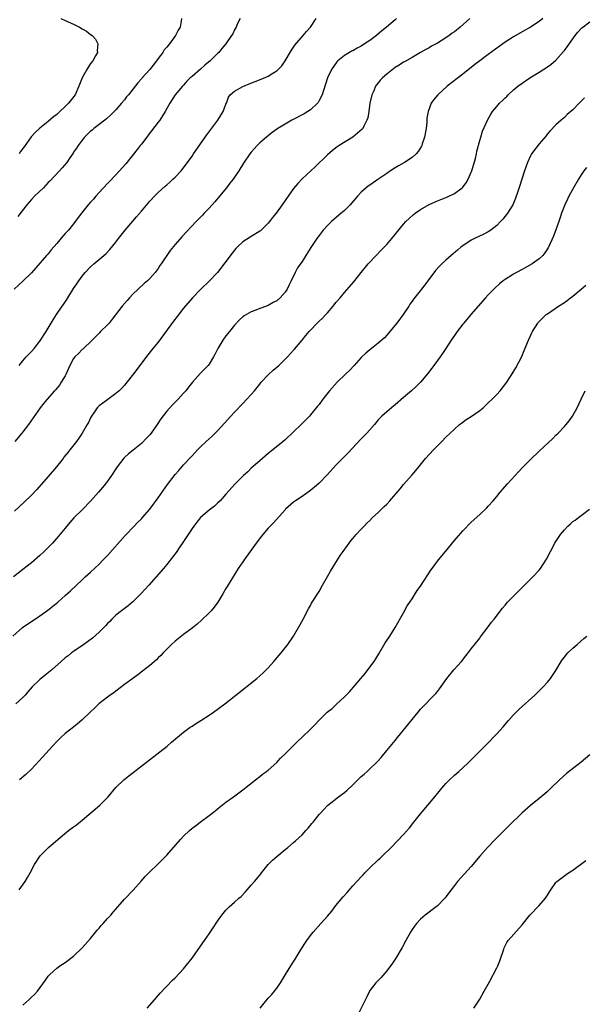
# Model space of a CAD drawing. Units: inches. Extents: x 2625000 to 2628000, y 1467000 to 1470000.
# Drawn here: x 2625126 to 2625260, y 1467456 to 1467689 of the extents above; entities that cross this region are included whole.
import ezdxf

# ---------------------------------------------------------------- set-up
doc = ezdxf.new("R2010")
doc.units = ezdxf.units.IN
doc.header["$MEASUREMENT"] = 0
doc.layers.add('LD26251467_10ft', color=131, linetype='Continuous')

msp = doc.modelspace()

# ---------------------------------------------------------------- linework, layer by layer
at = {"layer": 'LD26251467_10ft'}
for points, elevation in [([(2625249.89, 1467689), (2625249, 1467688.29), (2625246.99, 1467687), (2625245, 1467685.86), (2625243, 1467684.69), (2625241, 1467683.41), (2625239.59, 1467682.41), (2625237, 1467680.5), (2625235, 1467679), (2625233.87, 1467678.13), (2625231, 1467675.83), (2625227.31, 1467673), (2625225.08, 1467671), (2625224.14, 1467669.86), (2625223.5, 1467669), (2625222.79, 1467667), (2625222.52, 1467665.48), (2625222.5, 1467664.5), (2625222.31, 1467663), (2625221.95, 1467661), (2625221.41, 1467659.41), (2625221.28, 1467659), (2625221.2, 1467658.8), (2625220.45, 1467657.55), (2625219.96, 1467657), (2625219, 1467656.19), (2625217.17, 1467655), (2625215.79, 1467654.21), (2625215, 1467653.72), (2625213.91, 1467653), (2625213, 1467652.35), (2625210.92, 1467650.92), (2625209, 1467649.65), (2625208.62, 1467649.38), (2625208.16, 1467649), (2625207, 1467647.97), (2625206.1, 1467647), (2625204.33, 1467645), (2625203, 1467643.66), (2625202.27, 1467643), (2625199.92, 1467641), (2625199, 1467640.1), (2625198.01, 1467639), (2625197, 1467637.73), (2625196.48, 1467637), (2625195.09, 1467634.91), (2625193.92, 1467633), (2625193, 1467631.57), (2625191.94, 1467630.06), (2625191.38, 1467629), (2625190.43, 1467627), (2625189.94, 1467626.06), (2625189.47, 1467625), (2625189, 1467624.3), (2625187.81, 1467623), (2625187, 1467622.3), (2625186.13, 1467621.87), (2625185, 1467621.16), (2625184.87, 1467621.13), (2625184.57, 1467621), (2625183, 1467620.42), (2625182.04, 1467620.04), (2625181, 1467619.66), (2625179.3, 1467618.7), (2625179, 1467618.48), (2625178.23, 1467617.77), (2625177, 1467616.52), (2625175.81, 1467615), (2625175, 1467614.02), (2625174.26, 1467613), (2625173.08, 1467611), (2625172.4, 1467609.6), (2625172.06, 1467609), (2625171, 1467607.3), (2625170.77, 1467607), (2625169.92, 1467606.08), (2625169, 1467605.16), (2625167.11, 1467603), (2625166.18, 1467601.82), (2625165.52, 1467601), (2625165, 1467600.4), (2625163.69, 1467599), (2625162.36, 1467597.64), (2625161, 1467596.14), (2625159.63, 1467594.37), (2625158.73, 1467593), (2625157.31, 1467591), (2625157, 1467590.61), (2625156.23, 1467589.77), (2625155, 1467588.55), (2625153.03, 1467586.97), (2625151.94, 1467586.06), (2625151, 1467585.21), (2625150.9, 1467585.1), (2625149.3, 1467583), (2625149, 1467582.58), (2625147.98, 1467581), (2625147, 1467579.61), (2625146.53, 1467579), (2625145.84, 1467578.16), (2625144.85, 1467577), (2625143, 1467574.93), (2625141, 1467572.87), (2625139.07, 1467570.93), (2625138.12, 1467569.88), (2625137, 1467568.55), (2625135.41, 1467566.59), (2625134.03, 1467565), (2625132.04, 1467563), (2625131, 1467562.07), (2625129, 1467560.32), (2625127, 1467558.71), (2625124.78, 1467557)], 10170), ([(2625178.35, 1467689), (2625177.69, 1467687.69), (2625177.39, 1467687), (2625177.26, 1467686.74), (2625177, 1467686.32), (2625176.61, 1467685.39), (2625176.32, 1467685), (2625174.98, 1467683), (2625174.04, 1467681.96), (2625173.31, 1467681), (2625173, 1467680.74), (2625171.26, 1467679), (2625169.99, 1467678.01), (2625169, 1467677.06), (2625167, 1467675.35), (2625166.56, 1467675), (2625165.79, 1467674.21), (2625165, 1467673.26), (2625164.74, 1467673), (2625163, 1467670.99), (2625161.72, 1467669), (2625161, 1467667.73), (2625160.62, 1467667), (2625160.01, 1467665.99), (2625159.35, 1467665), (2625159, 1467664.51), (2625156.59, 1467661.41), (2625156.3, 1467661), (2625155, 1467659.33), (2625154.76, 1467659), (2625153.98, 1467658.02), (2625151.31, 1467654.69), (2625149, 1467652.09), (2625147.51, 1467650.49), (2625147, 1467649.99), (2625145, 1467647.89), (2625144.21, 1467647), (2625143.66, 1467646.34), (2625143, 1467645.63), (2625142.45, 1467645), (2625140.84, 1467643), (2625139.38, 1467641), (2625139, 1467640.51), (2625137.75, 1467639), (2625137.39, 1467638.61), (2625137, 1467638.16), (2625136.43, 1467637.57), (2625135, 1467635.8), (2625133.7, 1467634.3), (2625133, 1467633.37), (2625132.62, 1467633), (2625129, 1467628.92), (2625127, 1467626.94), (2625124.94, 1467625)], 10130), ([(2625232.66, 1467689), (2625230.37, 1467687), (2625229, 1467685.89), (2625228.47, 1467685.53), (2625227.79, 1467685), (2625227, 1467684.44), (2625225, 1467683.23), (2625223.55, 1467682.45), (2625223, 1467682.1), (2625222.27, 1467681.73), (2625221, 1467680.95), (2625219, 1467679.78), (2625217.2, 1467678.8), (2625217, 1467678.71), (2625215.98, 1467678.02), (2625215, 1467677.46), (2625213, 1467675.9), (2625211.99, 1467675), (2625211.51, 1467674.49), (2625211, 1467673.82), (2625210.62, 1467673.38), (2625210.38, 1467673), (2625209.93, 1467671.93), (2625209.49, 1467671), (2625209.03, 1467669), (2625208.75, 1467667), (2625208.5, 1467665.5), (2625208.34, 1467665), (2625207.57, 1467663.57), (2625207.32, 1467663), (2625207.19, 1467662.82), (2625205.01, 1467661), (2625201.8, 1467659), (2625201.32, 1467658.68), (2625200.18, 1467657.82), (2625199, 1467656.8), (2625196.05, 1467653.95), (2625193, 1467651.09), (2625191.98, 1467650.02), (2625191, 1467648.84), (2625189.7, 1467647), (2625188.32, 1467645), (2625186.85, 1467643), (2625186.03, 1467641.97), (2625185.3, 1467641), (2625185, 1467640.63), (2625183.35, 1467639), (2625183.17, 1467638.83), (2625183, 1467638.71), (2625180.69, 1467637.31), (2625179, 1467636.18), (2625177.73, 1467635), (2625177.36, 1467634.64), (2625177, 1467634.26), (2625176.44, 1467633.56), (2625173, 1467629), (2625171.07, 1467626.93), (2625169.05, 1467625), (2625167.11, 1467623), (2625165, 1467620.5), (2625163.44, 1467618.56), (2625162.57, 1467617.43), (2625159, 1467612.51), (2625157.73, 1467611), (2625156.51, 1467609.49), (2625155, 1467607.51), (2625154.64, 1467607), (2625153.14, 1467605), (2625151.3, 1467602.7), (2625151, 1467602.35), (2625150.36, 1467601.64), (2625149.72, 1467601), (2625149, 1467600.32), (2625147.08, 1467598.92), (2625145.9, 1467598.1), (2625145, 1467597.42), (2625144.78, 1467597.23), (2625144.57, 1467597), (2625143.75, 1467595.75), (2625143.24, 1467595), (2625143, 1467594.58), (2625142.49, 1467593.51), (2625142.23, 1467593), (2625141.03, 1467591), (2625140.22, 1467589.78), (2625139.65, 1467589), (2625138.08, 1467587), (2625137.59, 1467586.41), (2625136.7, 1467585.3), (2625136.49, 1467585), (2625134.92, 1467583), (2625133, 1467580.69), (2625130.33, 1467577.67), (2625129, 1467576.34), (2625127.31, 1467574.69), (2625125, 1467572.5)], 10160), ([(2625215.33, 1467689), (2625215, 1467688.74), (2625212.96, 1467687), (2625211.86, 1467686.14), (2625210.55, 1467685), (2625209, 1467683.84), (2625207.77, 1467683), (2625207, 1467682.52), (2625206.01, 1467681.99), (2625205, 1467681.41), (2625204.71, 1467681.29), (2625204.17, 1467681), (2625203, 1467680.24), (2625201.41, 1467679), (2625201.21, 1467678.79), (2625199.96, 1467677), (2625199, 1467675), (2625198.54, 1467673.46), (2625198.03, 1467672.03), (2625197.71, 1467671), (2625197, 1467669.62), (2625196.8, 1467669.2), (2625196.65, 1467669), (2625195, 1467667.45), (2625194.37, 1467667), (2625193.5, 1467666.5), (2625190.61, 1467665), (2625189, 1467664.06), (2625187.28, 1467663), (2625185.95, 1467662.05), (2625184.62, 1467661), (2625183, 1467659.6), (2625182.4, 1467659), (2625181, 1467657.44), (2625180.66, 1467657), (2625179.16, 1467654.84), (2625178.02, 1467653), (2625177, 1467651.52), (2625176.68, 1467651), (2625175.93, 1467650.07), (2625175.16, 1467649), (2625173.51, 1467647), (2625172.34, 1467645.66), (2625171, 1467644.17), (2625169.87, 1467643), (2625169.46, 1467642.54), (2625167.93, 1467641), (2625164.61, 1467637.39), (2625163, 1467635.59), (2625161.82, 1467634.18), (2625159.69, 1467631), (2625159.4, 1467630.6), (2625159, 1467629.94), (2625158.29, 1467629), (2625157, 1467627.54), (2625156.44, 1467627), (2625155.66, 1467626.34), (2625154.22, 1467625), (2625153, 1467623.85), (2625152.19, 1467623), (2625151.62, 1467622.38), (2625150.44, 1467621), (2625148.1, 1467617.9), (2625147.37, 1467617), (2625147, 1467616.6), (2625145.37, 1467615), (2625145, 1467614.66), (2625143.35, 1467613), (2625141.16, 1467610.84), (2625141, 1467610.74), (2625140.16, 1467609.84), (2625139.29, 1467609), (2625139, 1467608.62), (2625138.07, 1467607), (2625137.76, 1467606.24), (2625137.22, 1467605), (2625137, 1467604.57), (2625136.08, 1467603), (2625135.64, 1467602.35), (2625134.74, 1467601.26), (2625134.48, 1467601), (2625132.71, 1467599), (2625131.96, 1467598.04), (2625131.09, 1467597), (2625129.43, 1467594.57), (2625128.32, 1467593), (2625126.73, 1467591), (2625125.06, 1467589)], 10150), ([(2625164.46, 1467689), (2625164.41, 1467688.41), (2625164.19, 1467687), (2625163.72, 1467686.28), (2625163.11, 1467685), (2625161.65, 1467683), (2625161.32, 1467682.68), (2625161, 1467682.24), (2625160.41, 1467681.59), (2625160.1, 1467681), (2625159, 1467679.6), (2625158.56, 1467679), (2625157, 1467677), (2625155.12, 1467674.88), (2625155, 1467674.74), (2625154.17, 1467673.83), (2625151.94, 1467671), (2625151.51, 1467670.49), (2625151, 1467669.81), (2625150.34, 1467669), (2625149, 1467667.42), (2625147.78, 1467666.22), (2625146.73, 1467665.27), (2625146.36, 1467665), (2625145, 1467663.94), (2625143.76, 1467663), (2625143.35, 1467662.65), (2625143, 1467662.38), (2625141.58, 1467661), (2625141, 1467660.29), (2625140.05, 1467659), (2625139.66, 1467658.34), (2625139, 1467657.4), (2625138.85, 1467657.15), (2625138.1, 1467656.1), (2625137.35, 1467655), (2625136.29, 1467653.71), (2625135.65, 1467653), (2625133.4, 1467650.6), (2625133, 1467650.22), (2625132.42, 1467649.58), (2625131.84, 1467649), (2625129.76, 1467647), (2625129, 1467646.24), (2625127.91, 1467645), (2625125.79, 1467642.21)], 10120), ([(2625136, 1467689), (2625137, 1467688.58), (2625139, 1467687.65), (2625139.46, 1467687.46), (2625140.36, 1467687), (2625141, 1467686.62), (2625142.03, 1467686.03), (2625143, 1467685.28), (2625143.4, 1467685), (2625144.14, 1467684.14), (2625144.74, 1467683), (2625144.58, 1467681.42), (2625144.61, 1467681), (2625144.19, 1467680.19), (2625143.52, 1467679), (2625143, 1467678.35), (2625142.12, 1467677), (2625141, 1467675.03), (2625140.24, 1467673), (2625139.33, 1467671), (2625137.8, 1467669), (2625137, 1467668.19), (2625135.73, 1467667), (2625135.34, 1467666.66), (2625135, 1467666.33), (2625134.25, 1467665.75), (2625133, 1467664.68), (2625131, 1467663.09), (2625129.91, 1467662.09), (2625128.98, 1467661.02), (2625127.29, 1467658.71), (2625126.45, 1467657.55), (2625126.11, 1467657)], 10110), ([(2625126.13, 1467607), (2625127, 1467608.08), (2625127.81, 1467609), (2625129, 1467610.26), (2625129.64, 1467611), (2625131, 1467612.71), (2625131.2, 1467613), (2625132.48, 1467615), (2625134.19, 1467617.81), (2625134.95, 1467619), (2625136.28, 1467621), (2625136.58, 1467621.42), (2625137.39, 1467622.61), (2625139, 1467625.17), (2625139.73, 1467626.27), (2625140.2, 1467627), (2625141, 1467628.13), (2625141.73, 1467629), (2625143, 1467630.3), (2625143.78, 1467631), (2625146.12, 1467633), (2625146.59, 1467633.41), (2625147.58, 1467634.42), (2625149, 1467636.14), (2625149.62, 1467637), (2625151.21, 1467639), (2625153, 1467641.11), (2625153.89, 1467642.11), (2625155, 1467643.47), (2625157, 1467645.82), (2625158.09, 1467647), (2625159, 1467647.91), (2625160.64, 1467649.36), (2625161, 1467649.7), (2625161.71, 1467650.29), (2625162.48, 1467651), (2625163, 1467651.53), (2625164.4, 1467653), (2625164.68, 1467653.32), (2625165, 1467653.71), (2625167, 1467656.46), (2625167.36, 1467657), (2625170.5, 1467661.5), (2625173.1, 1467665), (2625174.36, 1467667), (2625175, 1467668.76), (2625175.1, 1467669), (2625175.57, 1467670.43), (2625176.01, 1467671), (2625177, 1467671.83), (2625179, 1467672.96), (2625180.45, 1467673.55), (2625183.34, 1467674.66), (2625185, 1467675.4), (2625186.11, 1467676.11), (2625187, 1467676.65), (2625187.38, 1467677), (2625188.18, 1467677.82), (2625189, 1467679.02), (2625190.46, 1467681.54), (2625191, 1467682.26), (2625191.3, 1467682.7), (2625193.26, 1467685), (2625194.01, 1467685.99), (2625194.96, 1467687), (2625196.31, 1467689)], 10140), ([(2625124.65, 1467543), (2625126.94, 1467545), (2625128.13, 1467545.87), (2625129, 1467546.47), (2625131, 1467547.77), (2625132.91, 1467549.09), (2625135.24, 1467551), (2625137, 1467552.61), (2625138.27, 1467553.73), (2625141, 1467556.28), (2625141.73, 1467557), (2625143, 1467558.14), (2625145, 1467560.02), (2625145.98, 1467561), (2625147, 1467562.06), (2625151.2, 1467566.8), (2625153.31, 1467569), (2625154.12, 1467569.88), (2625155, 1467570.74), (2625155.24, 1467571), (2625157, 1467573.03), (2625159, 1467575.72), (2625161.18, 1467578.82), (2625163, 1467581.22), (2625163.86, 1467582.15), (2625165, 1467583.46), (2625166.7, 1467585.3), (2625167, 1467585.65), (2625168.24, 1467587), (2625169, 1467587.77), (2625170.3, 1467589), (2625171.74, 1467590.27), (2625173, 1467591.49), (2625174.69, 1467593.31), (2625176.15, 1467595), (2625177, 1467595.94), (2625179, 1467598.02), (2625179.97, 1467599), (2625181, 1467600.12), (2625181.75, 1467601), (2625183, 1467602.55), (2625183.35, 1467603), (2625185, 1467604.74), (2625186.15, 1467605.85), (2625187.49, 1467607), (2625189.53, 1467609), (2625191, 1467610.58), (2625191.2, 1467610.8), (2625192.99, 1467613), (2625193.92, 1467614.08), (2625194.66, 1467615), (2625195, 1467615.36), (2625196.59, 1467617), (2625196.8, 1467617.2), (2625197, 1467617.42), (2625197.84, 1467618.16), (2625198.62, 1467619), (2625199, 1467619.46), (2625200.36, 1467621), (2625201, 1467621.86), (2625201.98, 1467623), (2625203, 1467624.23), (2625205.23, 1467626.77), (2625207, 1467628.94), (2625208.64, 1467631), (2625210.47, 1467633), (2625211.72, 1467634.28), (2625213, 1467635.62), (2625214.23, 1467637), (2625217, 1467640.39), (2625217.53, 1467641), (2625218.27, 1467641.73), (2625219.33, 1467642.67), (2625219.75, 1467643), (2625221, 1467643.87), (2625223, 1467645.05), (2625225, 1467645.94), (2625225.77, 1467646.23), (2625227.19, 1467646.81), (2625229, 1467647.65), (2625230.85, 1467649), (2625231, 1467649.15), (2625231.8, 1467650.2), (2625232.25, 1467651), (2625233, 1467652.7), (2625233.11, 1467653), (2625233.95, 1467655.95), (2625234.19, 1467657), (2625234.32, 1467657.68), (2625235, 1467660.18), (2625235.23, 1467661), (2625235.65, 1467662.35), (2625236.8, 1467665), (2625237.6, 1467666.4), (2625237.99, 1467667), (2625239, 1467668.22), (2625239.69, 1467669), (2625240.38, 1467669.62), (2625241, 1467670.29), (2625241.38, 1467670.62), (2625241.73, 1467671), (2625243, 1467672.14), (2625243.99, 1467673), (2625245, 1467673.74), (2625246.84, 1467675), (2625249, 1467676.31), (2625251, 1467677.56), (2625251.83, 1467678.17), (2625253, 1467679.15), (2625254.79, 1467681.21), (2625255, 1467681.47), (2625255.65, 1467682.35), (2625257.55, 1467685), (2625258.19, 1467685.81), (2625259.16, 1467686.84), (2625259.35, 1467687), (2625261, 1467688.22)], 10180), ([(2625259.75, 1467670.25), (2625259, 1467669.45), (2625258.53, 1467669), (2625257, 1467667.43), (2625255.69, 1467666.31), (2625255, 1467665.62), (2625254.66, 1467665.34), (2625254.26, 1467665), (2625253, 1467663.87), (2625251.58, 1467662.42), (2625251, 1467661.75), (2625250.69, 1467661.31), (2625249, 1467659.38), (2625247.23, 1467657), (2625247, 1467656.59), (2625246.28, 1467655), (2625245.61, 1467653), (2625244.97, 1467651), (2625244.45, 1467649.55), (2625243.92, 1467647.92), (2625243.43, 1467646.57), (2625242.8, 1467645), (2625241.59, 1467643), (2625241.34, 1467642.66), (2625241, 1467642.27), (2625240.44, 1467641.56), (2625239.91, 1467641), (2625239, 1467640.1), (2625237.58, 1467639), (2625237, 1467638.59), (2625235.96, 1467638.04), (2625233.78, 1467637), (2625233, 1467636.59), (2625231, 1467635.28), (2625230.63, 1467635), (2625229.73, 1467634.27), (2625228.23, 1467633), (2625227, 1467631.89), (2625226.04, 1467631), (2625225.51, 1467630.49), (2625224.55, 1467629.45), (2625222.74, 1467627), (2625221.98, 1467626.02), (2625221.21, 1467625), (2625219.32, 1467622.68), (2625219, 1467622.18), (2625218.5, 1467621.5), (2625218.2, 1467621), (2625216.88, 1467619), (2625215.36, 1467617), (2625213.73, 1467615), (2625213, 1467614.14), (2625212.45, 1467613.55), (2625211, 1467612.22), (2625209, 1467610.71), (2625208.09, 1467609.91), (2625207.11, 1467609), (2625207, 1467608.89), (2625205.33, 1467607), (2625204.2, 1467605.8), (2625203.34, 1467605), (2625201.29, 1467603), (2625199.46, 1467601), (2625197.88, 1467599), (2625197, 1467597.75), (2625196.68, 1467597.32), (2625195, 1467595.3), (2625194.73, 1467595), (2625193.87, 1467594.13), (2625192.77, 1467593), (2625191, 1467591.26), (2625189, 1467589.41), (2625188.53, 1467589), (2625186.1, 1467587), (2625185, 1467586.14), (2625183, 1467584.45), (2625181, 1467582.67), (2625180.14, 1467581.86), (2625179.16, 1467581), (2625177.19, 1467579), (2625175, 1467576.52), (2625173.6, 1467575), (2625173, 1467574.41), (2625172.27, 1467573.73), (2625171, 1467572.75), (2625168.95, 1467571), (2625168.08, 1467569.92), (2625167.38, 1467569), (2625167, 1467568.44), (2625166.08, 1467567), (2625164.84, 1467565.16), (2625164.1, 1467564.1), (2625163.21, 1467562.79), (2625162.36, 1467561.64), (2625161, 1467559.93), (2625160.22, 1467559), (2625158.51, 1467557), (2625156.75, 1467555), (2625154.89, 1467553), (2625153, 1467551.13), (2625151.85, 1467550.15), (2625150.32, 1467549), (2625149, 1467547.94), (2625148, 1467547), (2625147.52, 1467546.48), (2625147, 1467545.97), (2625146.55, 1467545.45), (2625145, 1467543.92), (2625143.46, 1467542.54), (2625141.38, 1467541), (2625139, 1467539.35), (2625138.51, 1467539), (2625137.68, 1467538.32), (2625137, 1467537.82), (2625136.06, 1467537), (2625133.82, 1467535), (2625132.28, 1467533.72), (2625131, 1467532.69), (2625129.21, 1467531), (2625128.18, 1467529.82), (2625127.51, 1467529), (2625127, 1467528.44), (2625125.34, 1467527)], 10190), ([(2625260.22, 1467653.78), (2625259.62, 1467653), (2625259, 1467652.07), (2625258.33, 1467651), (2625257.16, 1467649), (2625256.06, 1467647), (2625255.73, 1467646.27), (2625255.08, 1467645), (2625254.33, 1467643), (2625254.02, 1467641.98), (2625253.69, 1467641), (2625253, 1467639.05), (2625252.43, 1467637.57), (2625251.18, 1467634.82), (2625250.39, 1467633.61), (2625249.9, 1467633), (2625249, 1467632.22), (2625247.37, 1467631), (2625245, 1467629.7), (2625243.67, 1467629), (2625243, 1467628.61), (2625241, 1467627.34), (2625240.53, 1467627), (2625239.69, 1467626.31), (2625238.65, 1467625.35), (2625237, 1467623.67), (2625236.39, 1467623), (2625232.88, 1467619), (2625231.2, 1467617), (2625231, 1467616.73), (2625229.64, 1467615), (2625229, 1467614.06), (2625228.25, 1467613), (2625226.98, 1467611), (2625226.17, 1467609.83), (2625225.62, 1467609), (2625225, 1467608.18), (2625224.16, 1467607), (2625223.65, 1467606.35), (2625222.66, 1467605), (2625220.95, 1467603), (2625219.97, 1467602.03), (2625218.86, 1467601), (2625217, 1467599.39), (2625215, 1467597.7), (2625214.12, 1467597), (2625213, 1467596.04), (2625211.86, 1467595), (2625211, 1467594.09), (2625210.08, 1467593), (2625208.31, 1467591), (2625207.68, 1467590.32), (2625207, 1467589.65), (2625203.78, 1467586.22), (2625203, 1467585.45), (2625201, 1467583.37), (2625199, 1467581.17), (2625197, 1467579.17), (2625195.84, 1467578.16), (2625194.73, 1467577.27), (2625193, 1467576.03), (2625191.44, 1467575), (2625191, 1467574.67), (2625189.11, 1467573), (2625189, 1467572.88), (2625186.23, 1467569.77), (2625185.46, 1467569), (2625185, 1467568.48), (2625183.72, 1467567), (2625183.4, 1467566.6), (2625182.15, 1467565), (2625180.7, 1467563), (2625179.28, 1467561), (2625179, 1467560.57), (2625177.9, 1467559), (2625176.12, 1467556.12), (2625175.29, 1467554.71), (2625175, 1467554.23), (2625174.3, 1467553), (2625173.07, 1467551), (2625172.18, 1467549.82), (2625171.5, 1467549), (2625171, 1467548.48), (2625169.21, 1467546.79), (2625168.16, 1467545.84), (2625167, 1467544.87), (2625165, 1467543.37), (2625163, 1467541.83), (2625162.11, 1467541), (2625161, 1467539.89), (2625160.16, 1467539), (2625159.62, 1467538.38), (2625159, 1467537.84), (2625158.59, 1467537.41), (2625157, 1467536.05), (2625155.31, 1467534.69), (2625154.17, 1467533.83), (2625153.01, 1467533), (2625151, 1467531.51), (2625149, 1467529.99), (2625148.46, 1467529.54), (2625147.65, 1467529), (2625147, 1467528.55), (2625144.97, 1467527), (2625143.99, 1467526.01), (2625142.87, 1467525), (2625141, 1467523.21), (2625139.81, 1467522.19), (2625138.32, 1467521), (2625137, 1467519.92), (2625135.95, 1467519), (2625135, 1467518.06), (2625134, 1467517), (2625131.63, 1467514.37), (2625129, 1467511.56), (2625127.7, 1467510.3), (2625126.19, 1467509)], 10200), ([(2625126.1, 1467483), (2625127.5, 1467485), (2625128.1, 1467485.91), (2625128.72, 1467487), (2625129.77, 1467489), (2625131.08, 1467491), (2625133.04, 1467493), (2625135.31, 1467495), (2625137.8, 1467497), (2625139, 1467497.88), (2625139.64, 1467498.36), (2625141, 1467499.47), (2625145.15, 1467503), (2625147.14, 1467505), (2625149, 1467507.16), (2625150.89, 1467509), (2625152.03, 1467509.97), (2625161.07, 1467517), (2625162.13, 1467517.87), (2625165, 1467520.27), (2625166.57, 1467521.43), (2625167, 1467521.69), (2625167.79, 1467522.21), (2625169.08, 1467523), (2625171, 1467524.27), (2625172.05, 1467525), (2625174.75, 1467527), (2625175.84, 1467527.84), (2625177.32, 1467529), (2625182.32, 1467533), (2625183.74, 1467534.26), (2625184.52, 1467535), (2625185, 1467535.5), (2625186.34, 1467537), (2625187.55, 1467538.45), (2625188.04, 1467539), (2625189.61, 1467541), (2625190.95, 1467543), (2625192.46, 1467545.54), (2625193.27, 1467547), (2625194.55, 1467549.45), (2625195, 1467550.26), (2625195.25, 1467550.75), (2625197, 1467553.55), (2625197.86, 1467555), (2625199, 1467557.05), (2625199.68, 1467558.32), (2625201.39, 1467561), (2625201.99, 1467562.01), (2625202.73, 1467563), (2625204.13, 1467565), (2625204.51, 1467565.49), (2625205, 1467566.03), (2625205.8, 1467567), (2625207, 1467568.26), (2625207.66, 1467569), (2625208.32, 1467569.68), (2625209, 1467570.33), (2625209.66, 1467571), (2625211, 1467572.23), (2625212.4, 1467573.6), (2625213, 1467574.22), (2625213.71, 1467575), (2625216.19, 1467577.81), (2625217, 1467578.8), (2625219, 1467581.13), (2625219.88, 1467582.12), (2625220.56, 1467583), (2625222.2, 1467585), (2625224.04, 1467587), (2625225, 1467587.97), (2625226.06, 1467589), (2625227, 1467590), (2625229, 1467591.95), (2625230.21, 1467593), (2625230.65, 1467593.35), (2625231.81, 1467594.19), (2625233, 1467594.93), (2625235, 1467596.33), (2625235.81, 1467597), (2625237, 1467598.11), (2625237.92, 1467599), (2625239, 1467600.11), (2625239.83, 1467601), (2625241.4, 1467603), (2625242.69, 1467605), (2625243.55, 1467606.45), (2625244.91, 1467609.09), (2625245.51, 1467610.49), (2625246.52, 1467613), (2625247.28, 1467614.72), (2625247.43, 1467615), (2625248.69, 1467617), (2625248.83, 1467617.17), (2625249.8, 1467618.2), (2625250.71, 1467619), (2625251, 1467619.22), (2625253.59, 1467621), (2625255, 1467621.91), (2625255.63, 1467622.37), (2625256.47, 1467623), (2625257, 1467623.38), (2625258.99, 1467625.01), (2625260.06, 1467625.95)], 10210), ([(2625127, 1467455.75), (2625128.44, 1467457), (2625129, 1467457.58), (2625129.76, 1467458.24), (2625130.45, 1467459), (2625132.37, 1467461.63), (2625133, 1467462.55), (2625133.39, 1467463), (2625135, 1467464.44), (2625135.76, 1467465), (2625137, 1467465.78), (2625139, 1467467.33), (2625141, 1467469.24), (2625143, 1467471.45), (2625144.57, 1467473.43), (2625145, 1467473.9), (2625145.48, 1467474.52), (2625145.94, 1467475), (2625147, 1467476.19), (2625147.75, 1467477), (2625148.31, 1467477.69), (2625149.44, 1467479), (2625151, 1467480.75), (2625153.05, 1467482.95), (2625154.92, 1467485.08), (2625155.88, 1467486.12), (2625157, 1467487.24), (2625158.79, 1467489), (2625159.92, 1467490.08), (2625161, 1467491.15), (2625162.61, 1467493), (2625164.31, 1467495), (2625165, 1467495.71), (2625166.35, 1467497), (2625167, 1467497.54), (2625167.84, 1467498.16), (2625168.89, 1467499), (2625171, 1467500.56), (2625172.39, 1467501.61), (2625173, 1467502.14), (2625175, 1467503.7), (2625176.77, 1467505), (2625178.07, 1467505.93), (2625179, 1467506.63), (2625181.98, 1467509), (2625183, 1467509.76), (2625183.67, 1467510.33), (2625184.61, 1467511), (2625185, 1467511.31), (2625187, 1467513.13), (2625187.91, 1467514.09), (2625189, 1467515.18), (2625190.78, 1467517), (2625191.9, 1467518.1), (2625193, 1467519.11), (2625194.98, 1467521.02), (2625195.98, 1467522.02), (2625197, 1467523.15), (2625198.94, 1467525), (2625200.1, 1467525.9), (2625201, 1467526.74), (2625201.14, 1467526.86), (2625203, 1467528.6), (2625204.19, 1467529.81), (2625206.92, 1467533), (2625207.87, 1467534.13), (2625208.55, 1467535), (2625210.01, 1467537), (2625210.4, 1467537.6), (2625211.17, 1467538.83), (2625212.62, 1467541.38), (2625213, 1467541.98), (2625213.7, 1467543), (2625215.02, 1467545), (2625217, 1467548.5), (2625217.87, 1467550.13), (2625218.48, 1467551), (2625219, 1467551.8), (2625219.76, 1467553), (2625220.22, 1467553.78), (2625221, 1467554.82), (2625223.45, 1467558.55), (2625223.77, 1467559), (2625225.26, 1467561), (2625226.86, 1467563), (2625229, 1467565.58), (2625231, 1467567.88), (2625233, 1467569.96), (2625235, 1467571.78), (2625236.66, 1467573.34), (2625237, 1467573.68), (2625238.17, 1467575), (2625239, 1467575.97), (2625239.85, 1467577), (2625241.56, 1467579), (2625244.16, 1467581.84), (2625245.28, 1467583), (2625247, 1467584.74), (2625249, 1467586.71), (2625252.25, 1467589.75), (2625253, 1467590.48), (2625253.52, 1467591), (2625255, 1467592.57), (2625256.11, 1467593.89), (2625256.94, 1467595), (2625258.05, 1467597), (2625258.93, 1467599), (2625259.9, 1467601)], 10220), ([(2625156.39, 1467455), (2625158.11, 1467457), (2625159, 1467457.98), (2625159.47, 1467458.53), (2625162.38, 1467461.62), (2625163, 1467462.22), (2625165, 1467464.32), (2625167, 1467466.83), (2625169, 1467469.66), (2625169.92, 1467471), (2625171, 1467472.62), (2625171.99, 1467474.01), (2625173, 1467475.6), (2625174.04, 1467477), (2625175, 1467478.22), (2625175.4, 1467478.6), (2625175.77, 1467479), (2625177, 1467480.06), (2625178.04, 1467481), (2625178.57, 1467481.43), (2625179.57, 1467482.43), (2625180.03, 1467483), (2625181, 1467484.07), (2625181.75, 1467485), (2625183, 1467486.48), (2625183.23, 1467486.77), (2625183.39, 1467487), (2625185, 1467488.95), (2625186.01, 1467489.99), (2625187, 1467490.91), (2625189, 1467492.55), (2625189.63, 1467493), (2625191, 1467494.18), (2625191.45, 1467494.55), (2625193, 1467496.02), (2625193.89, 1467497), (2625194.44, 1467497.56), (2625195.34, 1467498.66), (2625195.59, 1467499), (2625197, 1467500.77), (2625197.2, 1467501), (2625199, 1467502.97), (2625201.62, 1467505), (2625203, 1467505.98), (2625203.55, 1467506.45), (2625205, 1467507.82), (2625207, 1467509.77), (2625207.67, 1467510.33), (2625208.36, 1467511), (2625209, 1467511.57), (2625210.49, 1467513), (2625210.75, 1467513.25), (2625211.7, 1467514.3), (2625213, 1467515.9), (2625215, 1467518.32), (2625215.58, 1467519), (2625218.02, 1467521.98), (2625219, 1467523.29), (2625220.41, 1467525), (2625221, 1467525.68), (2625224.61, 1467529.39), (2625225, 1467529.9), (2625225.51, 1467530.49), (2625227.2, 1467533), (2625228.86, 1467535), (2625230.65, 1467537), (2625231.69, 1467538.31), (2625232.27, 1467539), (2625233, 1467539.98), (2625235, 1467542.54), (2625235.19, 1467542.81), (2625237, 1467545.2), (2625237.75, 1467546.25), (2625238.37, 1467547), (2625240.38, 1467549.62), (2625241, 1467550.34), (2625241.29, 1467550.71), (2625241.55, 1467551), (2625243.52, 1467553), (2625245, 1467554.45), (2625247, 1467556.46), (2625247.57, 1467557), (2625249, 1467558.55), (2625249.39, 1467559), (2625250.79, 1467561.21), (2625251.68, 1467563), (2625252.77, 1467565), (2625253, 1467565.32), (2625254.1, 1467567), (2625255, 1467568.11), (2625255.82, 1467569), (2625256.43, 1467569.57), (2625257, 1467570.07), (2625257.56, 1467570.44), (2625258.31, 1467571), (2625259, 1467571.54), (2625260.94, 1467573)], 10230), ([(2625183.1, 1467455), (2625184.7, 1467457), (2625185, 1467457.35), (2625185.8, 1467458.2), (2625186.45, 1467459), (2625187, 1467459.75), (2625187.86, 1467461), (2625189.04, 1467463), (2625190.3, 1467465), (2625191.38, 1467466.62), (2625192.56, 1467468.56), (2625193.67, 1467470.33), (2625194.11, 1467471), (2625195, 1467472.2), (2625195.62, 1467473), (2625197.41, 1467475), (2625199, 1467476.74), (2625200.02, 1467477.98), (2625201, 1467479.25), (2625202.69, 1467481.31), (2625203.64, 1467482.36), (2625205, 1467483.9), (2625207, 1467486.08), (2625207.46, 1467486.54), (2625207.86, 1467487), (2625209, 1467488.17), (2625211, 1467490.08), (2625211.49, 1467490.51), (2625212.02, 1467491), (2625214.04, 1467493), (2625217, 1467496.08), (2625218.35, 1467497.65), (2625219.41, 1467499), (2625221, 1467500.97), (2625222.73, 1467503), (2625224.39, 1467505), (2625226, 1467507), (2625227, 1467508.13), (2625227.86, 1467509), (2625229, 1467510.08), (2625230.07, 1467511), (2625231, 1467511.83), (2625232.27, 1467513), (2625233, 1467513.71), (2625236.61, 1467517.39), (2625239, 1467519.88), (2625240.49, 1467521.51), (2625241.79, 1467523), (2625243, 1467524.34), (2625243.63, 1467525), (2625244.31, 1467525.69), (2625247.99, 1467529), (2625248.48, 1467529.52), (2625250.02, 1467531), (2625251, 1467532.13), (2625251.73, 1467533), (2625253, 1467534.86), (2625254.25, 1467537), (2625254.56, 1467537.44), (2625255, 1467537.97), (2625255.44, 1467538.56), (2625255.84, 1467539), (2625257, 1467540.15), (2625257.99, 1467541), (2625259.58, 1467542.42), (2625260.27, 1467543)], 10240), ([(2625261, 1467514.91), (2625259, 1467513.19), (2625255.51, 1467510.49), (2625253.87, 1467509), (2625251.82, 1467507), (2625251, 1467506.24), (2625250.35, 1467505.66), (2625249, 1467504.55), (2625247, 1467502.97), (2625245, 1467501.17), (2625241.9, 1467498.1), (2625241, 1467497.25), (2625238.75, 1467495), (2625236.81, 1467493), (2625235.05, 1467490.95), (2625233, 1467488.51), (2625229.76, 1467485), (2625229, 1467484.04), (2625228.2, 1467483), (2625227, 1467481.3), (2625226.87, 1467481.13), (2625226.75, 1467481), (2625225, 1467479.19), (2625223.75, 1467478.25), (2625223, 1467477.72), (2625222.1, 1467477), (2625221, 1467476.09), (2625220.05, 1467475), (2625219.57, 1467474.43), (2625219, 1467473.63), (2625218.61, 1467473), (2625217.5, 1467471), (2625216.63, 1467469.37), (2625215.13, 1467466.87), (2625214.34, 1467465.66), (2625213, 1467463.8), (2625211.72, 1467462.28), (2625211, 1467461.58), (2625210.44, 1467461), (2625209, 1467459.15), (2625208.91, 1467459), (2625208.3, 1467457.7), (2625205.96, 1467453)], 10250), ([(2625233.62, 1467455), (2625235, 1467457.14), (2625236.07, 1467459), (2625237, 1467460.67), (2625237.37, 1467461.37), (2625239, 1467464.53), (2625239.23, 1467465), (2625239.76, 1467466.24), (2625240.66, 1467469), (2625240.76, 1467469.24), (2625241.43, 1467470.57), (2625241.73, 1467471), (2625245, 1467474.69), (2625246.83, 1467477), (2625249, 1467479.3), (2625250.5, 1467481), (2625250.72, 1467481.28), (2625251, 1467481.77), (2625251.51, 1467482.49), (2625251.82, 1467483), (2625253, 1467484.74), (2625253.24, 1467485), (2625255.41, 1467486.59), (2625256.01, 1467487), (2625257, 1467487.62), (2625260.08, 1467489.92)], 10260)]:
    msp.add_lwpolyline(points, dxfattribs=dict(at, elevation=elevation))

doc.saveas('drawing.dxf')
